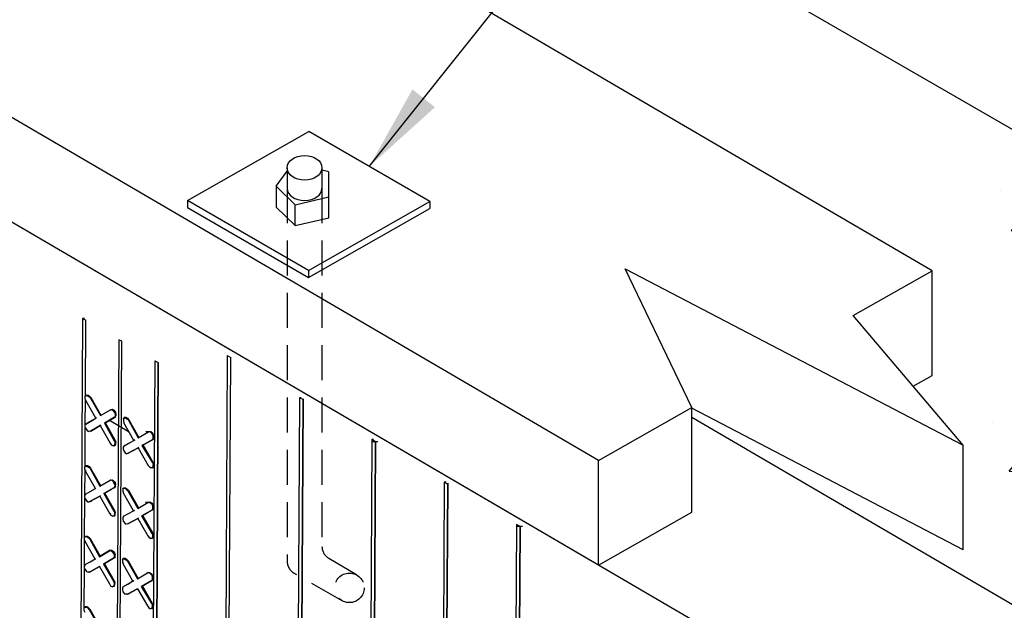
# Model space of a CAD drawing. Units: inches. Extents: x -53 to 76, y 26 to 193.
# Drawn here: x 39 to 53, y 88 to 96 of the extents above; entities that cross this region are included whole.
import ezdxf

# ---------------------------------------------------------------- set-up
doc = ezdxf.new("R2010")
doc.units = ezdxf.units.IN
doc.header["$MEASUREMENT"] = 0
doc.linetypes.add('HIDDENX2', pattern=[0.75, 0.5, -0.25])
for name, color, linetype in [('Conc', 251, 'Continuous'), ('SteelBars', 5, 'Continuous'), ('Text', 7, 'Continuous'), ('WoodJoistStud', 46, 'Continuous')]:
    doc.layers.add(name, color=color, linetype=linetype)
doc.layers.add('Hatch', color=1, linetype='Continuous', lineweight=30)
doc.styles.add('Logix', font='romans.shx')
doc.dimstyles.new('FBR', dxfattribs={"dimtxt": 1, "dimasz": 1.25, "dimexe": 0.5, "dimexo": 0.5, "dimgap": 0.3, "dimtad": 0, "dimdec": 4, "dimzin": 0, "dimdsep": 46, "dimlunit": 5, "dimtxsty": 'Logix', "dimblk": 'ARCHTICK', "dimcen": 0.5, "dimadec": 0, "dimazin": 0, "dimtm": 1e-09, "dimtfac": 1, "dimtdec": 4, "dimtofl": 0, "dimtmove": 2, "dimatfit": 3, "dimfxl": 0.5, "dimtolj": 1, "dimtzin": 0, "dimarcsym": 0})

# ---------------------------------------------------------------- blocks, each defined once
blk = doc.blocks.new('_ArchTick')
at = {"color": 0, "linetype": 'ByBlock', "const_width": 0.15}
blk.add_lwpolyline([(-0.5, -0.5), (0.5, 0.5)], dxfattribs=at)

msp = doc.modelspace()

# ---------------------------------------------------------------- hatches: boundary and pattern name
at = {"layer": 'Conc'}
h = msp.add_hatch(dxfattribs=at)
h.set_pattern_fill('AR-CONC', color=256, style=0)
h.set_pattern_definition([(50, (-151.959, 55.7144), (7.1726, -0.62752), [0.75, -8.25]), (355, (-151.959, 55.7144), (-1.38751, 7.52192), [0.6, -6.6]), (100.4514, (-151.3614, 55.662), (5.7851, 6.8944), [0.6374, -7.01142]), (46.184, (-151.959, 57.714), (10.6724, -1.6552), [1.125, -12.375]), (96.6356, (-151.07, 57.576), (9.34663, 9.7412), [0.9561, -10.51713]), (351.184, (-151.959, 57.714), (9.3466, 9.7412), [0.9, -9.9]), (21, (-150.959, 57.2144), (5.96907, -4.02619), [0.75, -8.25]), (326, (-150.959, 57.2144), (2.43315, 7.2515), [0.6, -6.6]), (71.4514, (-150.462, 56.879), (8.40223, 3.2253), [0.6374, -7.01142]), (37.5, (-151.959, 55.7144), (0.1216, 3.32894), [0, -6.52, 0, -6.7, 0, -6.625]), (7.5, (-151.959, 55.7144), (2.630695, 3.94412), [0, -3.82, 0, -6.37, 0, -2.525]), (327.5, (-154.189, 55.7144), (5.338224, -0.22555), [0, -2.5, 0, -7.8, 0, -10.35]), (317.5, (-155.189, 55.7144), (5.83186, 1.00105), [0, -3.25, 0, -5.18, 0, -7.35])])
h.paths.add_polyline_path([(60.095, 90.656), (54.165, 87.277), (54.108, 77.039), (59.772, 73.732), (59.775, 74.256), (60.005, 74.383)])
h.paths.add_polyline_path([(54.108, 77.039), (54.072, 70.482), (59.772, 73.732)])
h.paths.add_polyline_path([(41.781, 101.254), (41.447, 101.064), (39.324, 102.305), (39.324, 101.764), (40.628, 100.775), (39.355, 100.051), (52.408, 92.419), (52.408, 90.919), (52.135, 90.764), (52.854, 89.918), (52.854, 88.418), (48.964, 90.448), (48.964, 90.32), (54.166, 87.277), (60.095, 90.656)])

# ---------------------------------------------------------------- linework, layer by layer
msp.add_line((48.964, 90.32), (48.964, 90.448), dxfattribs=at)
at = {"layer": 'Hatch'}
for p, q in [((51.656, 85.845), (8.164, 111.28)), ((60.095, 90.656), (41.781, 101.254)), ((40.238, 91.734), (40.153, 76.514)), ((40.266, 91.733), (40.238, 91.734)), ((40.238, 91.734), (40.288, 91.712)), ((40.282, 90.616), (40.288, 91.712)), ((40.282, 90.616), (40.288, 91.712)), ((40.759, 91.43), (40.675, 76.26)), ((40.718, 76.239), (40.802, 91.408)), ((40.718, 76.239), (40.802, 91.408)), ((40.802, 91.408), (40.759, 91.43)), ((41.273, 91.126), (41.189, 75.964)), ((41.239, 75.885), (41.323, 91.104)), ((41.323, 91.104), (41.239, 75.885)), ((41.273, 91.126), (41.323, 91.104)), ((42.313, 91.206), (42.221, 74.618)), ((42.271, 74.596), (42.363, 91.177)), ((42.271, 74.596), (42.363, 91.177)), ((42.313, 91.206), (42.363, 91.177)), ((40.289, 90.63), (40.274, 90.616)), ((40.274, 90.616), (40.274, 90.587)), ((40.274, 90.587), (40.288, 90.558)), ((40.279, 90.214), (40.281, 90.573)), ((40.279, 90.214), (40.281, 90.573)), ((40.288, 90.558), (40.296, 90.565)), ((40.43, 90.307), (40.288, 90.558)), ((40.296, 90.637), (40.289, 90.63)), ((40.289, 90.63), (40.31, 90.63)), ((40.296, 90.63), (40.296, 90.637)), ((40.296, 90.637), (40.318, 90.637)), ((40.31, 90.63), (40.332, 90.615)), ((40.318, 90.637), (40.339, 90.622)), ((40.353, 90.594), (40.332, 90.615)), ((40.339, 90.622), (40.36, 90.601)), ((40.36, 90.601), (40.353, 90.594)), ((40.353, 90.594), (40.495, 90.342)), ((40.36, 90.601), (40.502, 90.349)), ((43.348, 90.599), (43.257, 74.017)), ((43.398, 90.577), (43.307, 73.988)), ((43.307, 73.988), (43.398, 90.577)), ((43.37, 90.598), (43.348, 90.599)), ((43.348, 90.599), (43.398, 90.577)), ((43.399, 90.584), (43.398, 90.577)), ((43.399, 90.584), (43.398, 90.577)), ((40.495, 90.342), (40.639, 90.427)), ((40.495, 90.342), (40.639, 90.427)), ((40.639, 90.427), (40.646, 90.427)), ((40.646, 90.427), (40.639, 90.427)), ((40.639, 90.427), (40.646, 90.427)), ((40.653, 90.427), (40.639, 90.427)), ((40.646, 90.427), (40.639, 90.427)), ((40.646, 90.427), (40.668, 90.434)), ((40.682, 90.413), (40.653, 90.427)), ((40.668, 90.434), (40.689, 90.42)), ((40.696, 90.391), (40.682, 90.413)), ((40.689, 90.42), (40.71, 90.391)), ((40.71, 90.362), (40.696, 90.391)), ((40.71, 90.391), (40.717, 90.362)), ((40.287, 90.221), (40.43, 90.307)), ((40.287, 90.221), (40.43, 90.307)), ((40.38, 90.278), (40.294, 90.229)), ((40.38, 90.278), (40.294, 90.229)), ((40.43, 90.307), (40.438, 90.314)), ((40.438, 90.314), (40.43, 90.307)), ((40.502, 90.349), (40.495, 90.342)), ((40.495, 90.342), (40.502, 90.349)), ((40.552, 90.234), (40.696, 90.319)), ((40.696, 90.319), (40.552, 90.234)), ((40.71, 90.319), (40.566, 90.241)), ((40.566, 90.241), (40.71, 90.319)), ((40.624, 90.277), (40.909, 90.11)), ((40.71, 90.334), (40.696, 90.319)), ((40.696, 90.319), (40.71, 90.319)), ((40.696, 90.319), (40.71, 90.319)), ((40.71, 90.334), (40.71, 90.362)), ((40.71, 90.319), (40.717, 90.341)), ((40.717, 90.362), (40.717, 90.341)), ((40.824, 90.297), (40.832, 90.312)), ((40.824, 90.297), (40.824, 90.269)), ((40.824, 90.269), (40.831, 90.24)), ((40.839, 90.319), (40.832, 90.312)), ((40.832, 90.312), (40.853, 90.311)), ((40.839, 90.311), (40.839, 90.319)), ((40.839, 90.319), (40.86, 90.319)), ((40.853, 90.311), (40.875, 90.297)), ((40.86, 90.319), (40.882, 90.304)), ((40.896, 90.275), (40.875, 90.297)), ((40.882, 90.304), (40.903, 90.282)), ((40.903, 90.282), (40.896, 90.275)), ((40.896, 90.275), (41.038, 90.024)), ((40.903, 90.282), (41.045, 90.031)), ((48.964, 90.32), (54.165, 87.278)), ((40.287, 90.221), (40.272, 90.207)), ((40.272, 90.207), (40.272, 90.186)), ((40.272, 90.186), (40.286, 90.157)), ((40.276, 89.605), (40.279, 90.171)), ((40.276, 89.605), (40.279, 90.171)), ((40.286, 90.157), (40.308, 90.128)), ((40.287, 90.221), (40.294, 90.229)), ((40.294, 90.229), (40.287, 90.221)), ((40.308, 90.128), (40.329, 90.114)), ((40.35, 90.121), (40.329, 90.114)), ((40.35, 90.121), (40.494, 90.199)), ((40.494, 90.199), (40.35, 90.121)), ((40.358, 90.121), (40.35, 90.121)), ((40.358, 90.121), (40.35, 90.121)), ((40.494, 90.199), (40.358, 90.121)), ((40.358, 90.121), (40.494, 90.199)), ((40.501, 90.206), (40.494, 90.199)), ((40.494, 90.199), (40.501, 90.206)), ((40.494, 90.199), (40.636, 89.947)), ((40.566, 90.241), (40.552, 90.234)), ((40.566, 90.241), (40.552, 90.234)), ((40.552, 90.234), (40.694, 89.983)), ((40.708, 89.99), (40.566, 90.241)), ((40.831, 90.24), (40.838, 90.247)), ((40.973, 89.988), (40.831, 90.24)), ((41.038, 90.024), (41.182, 90.109)), ((41.038, 90.024), (41.182, 90.109)), ((41.225, 90.109), (41.146, 90.109)), ((41.182, 90.109), (41.189, 90.109)), ((41.182, 90.109), (41.189, 90.109)), ((41.203, 90.109), (41.182, 90.109)), ((41.189, 90.109), (41.21, 90.116)), ((41.225, 90.094), (41.203, 90.109)), ((41.21, 90.116), (41.232, 90.101)), ((40.694, 89.983), (40.708, 89.99)), ((40.694, 89.983), (40.708, 89.954)), ((40.708, 89.99), (40.715, 89.961)), ((40.829, 89.903), (40.973, 89.988)), ((40.829, 89.903), (40.973, 89.988)), ((40.973, 89.988), (40.988, 89.995)), ((40.988, 89.995), (40.973, 89.988)), ((41.031, 90.038), (41.045, 90.031)), ((41.045, 90.031), (41.038, 90.024)), ((41.038, 90.024), (41.045, 90.031)), ((41.095, 89.916), (41.246, 90.001)), ((41.246, 90.001), (41.095, 89.916)), ((41.253, 90.001), (41.109, 89.923)), ((41.109, 89.923), (41.253, 90.001)), ((41.246, 90.073), (41.225, 90.094)), ((41.232, 90.101), (41.253, 90.073)), ((41.253, 90.044), (41.246, 90.073)), ((41.253, 90.015), (41.246, 90.001)), ((41.246, 90.001), (41.253, 90.001)), ((41.246, 90.001), (41.253, 90.001)), ((41.253, 90.073), (41.26, 90.044)), ((41.253, 90.015), (41.253, 90.044)), ((41.26, 90.023), (41.253, 90.001)), ((41.26, 90.044), (41.26, 90.023)), ((44.384, 89.998), (44.292, 73.41)), ((44.434, 89.969), (44.342, 73.381)), ((44.342, 73.381), (44.434, 89.969)), ((44.406, 89.998), (44.384, 89.998)), ((44.434, 89.969), (44.384, 89.998)), ((44.47, 89.969), (44.391, 89.969)), ((40.636, 89.947), (40.643, 89.954)), ((40.636, 89.947), (40.65, 89.926)), ((40.65, 89.926), (40.679, 89.911)), ((40.693, 89.911), (40.679, 89.911)), ((40.693, 89.911), (40.708, 89.932)), ((40.693, 89.911), (40.708, 89.918)), ((40.7, 89.918), (40.708, 89.918)), ((40.708, 89.932), (40.708, 89.954)), ((40.708, 89.918), (40.715, 89.932)), ((40.715, 89.932), (40.715, 89.961)), ((40.829, 89.903), (40.822, 89.889)), ((40.822, 89.889), (40.822, 89.867)), ((40.822, 89.867), (40.829, 89.839)), ((40.837, 89.91), (40.829, 89.903)), ((40.837, 89.91), (40.829, 89.903)), ((40.829, 89.839), (40.85, 89.81)), ((40.916, 89.953), (40.837, 89.91)), ((40.916, 89.953), (40.837, 89.91)), ((40.837, 89.903), (40.837, 89.91)), ((40.893, 89.802), (41.037, 89.88)), ((41.037, 89.88), (40.893, 89.802)), ((41.037, 89.88), (40.9, 89.802)), ((41.037, 89.88), (40.9, 89.802)), ((41.044, 89.888), (41.037, 89.88)), ((41.037, 89.88), (41.044, 89.888)), ((41.037, 89.88), (41.179, 89.629)), ((41.109, 89.923), (41.095, 89.916)), ((41.109, 89.923), (41.095, 89.916)), ((41.244, 89.664), (41.095, 89.916)), ((41.251, 89.671), (41.109, 89.923)), ((40.85, 89.81), (40.872, 89.795)), ((40.893, 89.802), (40.872, 89.795)), ((40.9, 89.802), (40.893, 89.802)), ((40.9, 89.802), (40.893, 89.802)), ((40.283, 89.619), (40.269, 89.605)), ((40.269, 89.605), (40.269, 89.577)), ((40.269, 89.577), (40.283, 89.548)), ((40.274, 89.204), (40.276, 89.569)), ((40.274, 89.204), (40.276, 89.569)), ((40.29, 89.627), (40.283, 89.619)), ((40.283, 89.619), (40.305, 89.619)), ((40.283, 89.548), (40.29, 89.555)), ((40.425, 89.296), (40.283, 89.548)), ((40.29, 89.619), (40.29, 89.627)), ((40.29, 89.627), (40.312, 89.626)), ((40.305, 89.619), (40.326, 89.605)), ((40.312, 89.626), (40.333, 89.612)), ((40.348, 89.583), (40.326, 89.605)), ((40.333, 89.612), (40.355, 89.59)), ((40.355, 89.59), (40.348, 89.583)), ((40.348, 89.583), (40.489, 89.332)), ((40.355, 89.59), (40.497, 89.339)), ((41.179, 89.629), (41.186, 89.636)), ((41.179, 89.629), (41.2, 89.607)), ((41.2, 89.607), (41.222, 89.593)), ((41.243, 89.593), (41.222, 89.593)), ((41.243, 89.593), (41.251, 89.614)), ((41.243, 89.593), (41.251, 89.6)), ((41.244, 89.664), (41.251, 89.671)), ((41.244, 89.664), (41.251, 89.636)), ((41.251, 89.671), (41.258, 89.643)), ((41.251, 89.614), (41.251, 89.636)), ((41.251, 89.6), (41.258, 89.614)), ((41.258, 89.614), (41.258, 89.643)), ((40.489, 89.332), (40.633, 89.417)), ((40.489, 89.332), (40.633, 89.417)), ((40.633, 89.417), (40.64, 89.417)), ((40.64, 89.417), (40.633, 89.417)), ((40.633, 89.417), (40.64, 89.417)), ((40.648, 89.417), (40.633, 89.417)), ((40.64, 89.417), (40.633, 89.417)), ((40.64, 89.417), (40.662, 89.424)), ((40.676, 89.402), (40.648, 89.417)), ((40.662, 89.424), (40.683, 89.409)), ((40.683, 89.409), (40.705, 89.388)), ((40.281, 89.218), (40.425, 89.296)), ((40.281, 89.218), (40.425, 89.296)), ((40.425, 89.296), (40.432, 89.303)), ((40.432, 89.303), (40.425, 89.296)), ((40.497, 89.339), (40.489, 89.332)), ((40.489, 89.332), (40.497, 89.339)), ((40.546, 89.224), (40.69, 89.309)), ((40.69, 89.309), (40.546, 89.224)), ((40.561, 89.231), (40.661, 89.288)), ((40.561, 89.231), (40.661, 89.288)), ((40.69, 89.381), (40.676, 89.402)), ((40.705, 89.352), (40.69, 89.381)), ((40.704, 89.323), (40.69, 89.309)), ((40.69, 89.309), (40.704, 89.316)), ((40.69, 89.309), (40.704, 89.316)), ((40.704, 89.316), (40.697, 89.309)), ((40.697, 89.309), (40.704, 89.316)), ((40.704, 89.323), (40.705, 89.352)), ((40.712, 89.33), (40.704, 89.316)), ((40.705, 89.388), (40.712, 89.352)), ((40.712, 89.33), (40.712, 89.352)), ((40.819, 89.287), (40.826, 89.301)), ((40.819, 89.287), (40.819, 89.258)), ((40.833, 89.308), (40.826, 89.301)), ((40.826, 89.301), (40.848, 89.301)), ((40.833, 89.301), (40.833, 89.308)), ((40.833, 89.308), (40.855, 89.308)), ((40.848, 89.301), (40.869, 89.287)), ((40.855, 89.308), (40.876, 89.294)), ((40.89, 89.265), (40.869, 89.287)), ((40.876, 89.294), (40.898, 89.272)), ((40.898, 89.272), (40.89, 89.265)), ((40.89, 89.265), (41.032, 89.013)), ((40.898, 89.272), (41.039, 89.021)), ((45.42, 89.39), (45.328, 72.802)), ((45.47, 89.361), (45.378, 72.78)), ((45.378, 72.78), (45.47, 89.361)), ((45.448, 89.39), (45.42, 89.39)), ((45.42, 89.39), (45.47, 89.361)), ((45.47, 89.376), (45.47, 89.361)), ((45.47, 89.376), (45.47, 89.361)), ((40.267, 89.197), (40.266, 89.175)), ((40.266, 89.175), (40.281, 89.147)), ((40.281, 89.218), (40.267, 89.197)), ((40.27, 88.595), (40.274, 89.161)), ((40.27, 88.595), (40.274, 89.161)), ((40.281, 89.218), (40.288, 89.218)), ((40.288, 89.218), (40.281, 89.218)), ((40.281, 89.147), (40.302, 89.118)), ((40.345, 89.11), (40.489, 89.188)), ((40.489, 89.188), (40.345, 89.11)), ((40.352, 89.11), (40.374, 89.125)), ((40.352, 89.11), (40.374, 89.125)), ((40.496, 89.196), (40.489, 89.188)), ((40.489, 89.188), (40.496, 89.196)), ((40.489, 89.188), (40.631, 88.937)), ((40.561, 89.231), (40.546, 89.224)), ((40.561, 89.231), (40.546, 89.224)), ((40.546, 89.224), (40.688, 88.972)), ((40.702, 88.979), (40.561, 89.231)), ((40.819, 89.258), (40.826, 89.23)), ((40.826, 89.23), (40.833, 89.237)), ((40.968, 88.978), (40.826, 89.23)), ((40.302, 89.118), (40.323, 89.103)), ((40.345, 89.11), (40.323, 89.103)), ((40.352, 89.11), (40.345, 89.11)), ((40.352, 89.11), (40.345, 89.11)), ((40.968, 88.978), (40.982, 88.985)), ((40.982, 88.985), (40.968, 88.978)), ((41.032, 89.013), (41.176, 89.099)), ((41.032, 89.013), (41.176, 89.099)), ((41.039, 89.021), (41.032, 89.013)), ((41.032, 89.013), (41.039, 89.021)), ((41.089, 88.906), (41.24, 88.991)), ((41.24, 88.991), (41.089, 88.906)), ((41.219, 89.098), (41.14, 89.099)), ((41.176, 89.099), (41.183, 89.099)), ((41.176, 89.099), (41.183, 89.099)), ((41.198, 89.098), (41.176, 89.099)), ((41.183, 89.099), (41.205, 89.106)), ((41.219, 89.084), (41.198, 89.098)), ((41.205, 89.106), (41.226, 89.091)), ((41.24, 89.062), (41.219, 89.084)), ((41.226, 89.091), (41.248, 89.07)), ((41.247, 89.034), (41.24, 89.062)), ((41.247, 89.005), (41.24, 88.991)), ((41.24, 88.991), (41.247, 88.998)), ((41.247, 88.998), (41.24, 88.991)), ((41.24, 88.991), (41.247, 88.998)), ((41.24, 88.991), (41.247, 88.998)), ((41.247, 89.005), (41.247, 89.034)), ((41.247, 88.998), (41.254, 89.012)), ((41.248, 89.07), (41.255, 89.034)), ((41.254, 89.012), (41.255, 89.034)), ((40.631, 88.937), (40.638, 88.944)), ((40.631, 88.937), (40.645, 88.915)), ((40.645, 88.915), (40.673, 88.901)), ((40.688, 88.901), (40.673, 88.901)), ((40.688, 88.972), (40.702, 88.979)), ((40.688, 88.972), (40.702, 88.944)), ((40.688, 88.901), (40.702, 88.922)), ((40.702, 88.908), (40.688, 88.901)), ((40.695, 88.908), (40.702, 88.908)), ((40.702, 88.979), (40.709, 88.951)), ((40.702, 88.922), (40.702, 88.944)), ((40.702, 88.908), (40.709, 88.922)), ((40.709, 88.922), (40.709, 88.951)), ((40.817, 88.878), (40.816, 88.857)), ((40.816, 88.857), (40.823, 88.828)), ((40.824, 88.9), (40.817, 88.878)), ((40.824, 88.9), (40.968, 88.978)), ((40.824, 88.9), (40.968, 88.978)), ((40.824, 88.9), (40.831, 88.9)), ((40.831, 88.9), (40.824, 88.9)), ((40.888, 88.792), (41.031, 88.87)), ((41.031, 88.87), (40.888, 88.792)), ((41.031, 88.87), (40.895, 88.792)), ((41.031, 88.87), (40.895, 88.792)), ((41.039, 88.877), (41.031, 88.87)), ((41.031, 88.87), (41.039, 88.877)), ((41.031, 88.87), (41.173, 88.619)), ((41.103, 88.913), (41.089, 88.906)), ((41.103, 88.913), (41.089, 88.906)), ((41.238, 88.654), (41.089, 88.906)), ((41.103, 88.913), (41.168, 88.948)), ((41.103, 88.913), (41.168, 88.948)), ((41.245, 88.661), (41.103, 88.913)), ((40.823, 88.828), (40.845, 88.799)), ((40.845, 88.799), (40.866, 88.785)), ((40.888, 88.792), (40.866, 88.785)), ((40.895, 88.792), (40.888, 88.792)), ((40.895, 88.792), (40.888, 88.792)), ((46.456, 88.783), (46.364, 72.202)), ((46.506, 88.754), (46.414, 72.173)), ((46.414, 72.173), (46.506, 88.754)), ((46.506, 88.754), (46.456, 88.783)), ((46.541, 88.754), (46.463, 88.754)), ((40.278, 88.609), (40.263, 88.595)), ((40.263, 88.595), (40.263, 88.566)), ((40.263, 88.566), (40.277, 88.537)), ((40.268, 88.194), (40.27, 88.559)), ((40.268, 88.194), (40.27, 88.559)), ((40.278, 88.609), (40.285, 88.616)), ((40.278, 88.609), (40.299, 88.609)), ((40.285, 88.616), (40.306, 88.616)), ((40.299, 88.609), (40.321, 88.595)), ((40.306, 88.616), (40.328, 88.602)), ((40.342, 88.573), (40.321, 88.595)), ((40.328, 88.602), (40.349, 88.58)), ((40.349, 88.58), (40.342, 88.573)), ((40.342, 88.573), (40.484, 88.321)), ((40.349, 88.58), (40.491, 88.328)), ((41.173, 88.619), (41.181, 88.626)), ((41.173, 88.619), (41.195, 88.597)), ((41.195, 88.597), (41.216, 88.582)), ((41.238, 88.582), (41.216, 88.582)), ((41.238, 88.654), (41.245, 88.661)), ((41.238, 88.654), (41.245, 88.625)), ((41.238, 88.582), (41.245, 88.604)), ((41.238, 88.582), (41.245, 88.589)), ((41.245, 88.661), (41.252, 88.632)), ((41.245, 88.604), (41.245, 88.625)), ((41.245, 88.589), (41.252, 88.604)), ((41.252, 88.604), (41.252, 88.632)), ((40.277, 88.537), (40.284, 88.545)), ((40.419, 88.286), (40.277, 88.537)), ((40.275, 88.208), (40.419, 88.286)), ((40.275, 88.208), (40.419, 88.286)), ((40.419, 88.286), (40.347, 88.243)), ((40.419, 88.286), (40.347, 88.243)), ((40.419, 88.286), (40.426, 88.293)), ((40.426, 88.293), (40.419, 88.286)), ((40.484, 88.321), (40.628, 88.407)), ((40.484, 88.321), (40.628, 88.407)), ((40.491, 88.328), (40.484, 88.321)), ((40.484, 88.321), (40.491, 88.328)), ((40.635, 88.414), (40.491, 88.328)), ((40.491, 88.328), (40.635, 88.414)), ((40.541, 88.214), (40.684, 88.299)), ((40.684, 88.299), (40.541, 88.214)), ((40.628, 88.407), (40.635, 88.414)), ((40.628, 88.407), (40.635, 88.414)), ((40.642, 88.406), (40.628, 88.407)), ((40.635, 88.414), (40.656, 88.414)), ((40.671, 88.392), (40.642, 88.406)), ((40.656, 88.414), (40.678, 88.399)), ((40.685, 88.37), (40.671, 88.392)), ((40.678, 88.399), (40.699, 88.377)), ((40.699, 88.313), (40.684, 88.299)), ((40.684, 88.299), (40.699, 88.306)), ((40.684, 88.299), (40.699, 88.306)), ((40.699, 88.342), (40.685, 88.37)), ((40.699, 88.306), (40.692, 88.299)), ((40.692, 88.299), (40.699, 88.306)), ((40.699, 88.377), (40.706, 88.349)), ((40.699, 88.313), (40.699, 88.342)), ((40.706, 88.32), (40.699, 88.306)), ((40.706, 88.32), (40.706, 88.349)), ((40.813, 88.277), (40.82, 88.291)), ((40.813, 88.277), (40.813, 88.248)), ((40.828, 88.298), (40.82, 88.291)), ((40.82, 88.291), (40.842, 88.291)), ((40.828, 88.291), (40.828, 88.298)), ((40.828, 88.298), (40.849, 88.298)), ((40.842, 88.291), (40.863, 88.276)), ((40.849, 88.298), (40.871, 88.283)), ((40.885, 88.255), (40.863, 88.276)), ((40.871, 88.283), (40.892, 88.262)), ((40.275, 88.208), (40.261, 88.186)), ((40.261, 88.186), (40.261, 88.165)), ((40.261, 88.165), (40.275, 88.136)), ((40.265, 87.584), (40.268, 88.151)), ((40.265, 87.584), (40.268, 88.151)), ((40.275, 88.208), (40.283, 88.208)), ((40.283, 88.208), (40.275, 88.208)), ((40.275, 88.136), (40.296, 88.107)), ((40.339, 88.1), (40.483, 88.178)), ((40.483, 88.178), (40.339, 88.1)), ((40.483, 88.178), (40.49, 88.185)), ((40.483, 88.178), (40.49, 88.185)), ((40.483, 88.178), (40.625, 87.934)), ((40.555, 88.221), (40.541, 88.214)), ((40.555, 88.221), (40.541, 88.214)), ((40.541, 88.214), (40.683, 87.969)), ((40.697, 87.969), (40.555, 88.221)), ((40.813, 88.248), (40.82, 88.219)), ((40.82, 88.219), (40.827, 88.226)), ((40.962, 87.968), (40.82, 88.219)), ((40.892, 88.262), (40.885, 88.255)), ((40.885, 88.255), (41.027, 88.003)), ((40.892, 88.262), (41.034, 88.01)), ((40.296, 88.107), (40.318, 88.1)), ((40.339, 88.1), (40.318, 88.1)), ((40.347, 88.107), (40.339, 88.1)), ((40.347, 88.107), (40.339, 88.1)), ((41.027, 88.003), (41.17, 88.088)), ((41.027, 88.003), (41.17, 88.088)), ((41.034, 88.01), (41.027, 88.003)), ((41.027, 88.003), (41.034, 88.01)), ((41.178, 88.095), (41.142, 88.067)), ((41.178, 88.095), (41.142, 88.067)), ((41.17, 88.088), (41.178, 88.095)), ((41.17, 88.088), (41.178, 88.095)), ((41.192, 88.088), (41.17, 88.088)), ((41.178, 88.095), (41.199, 88.095)), ((41.213, 88.074), (41.192, 88.088)), ((41.199, 88.095), (41.221, 88.081)), ((41.235, 88.052), (41.213, 88.074)), ((41.221, 88.081), (41.242, 88.059)), ((41.242, 87.995), (41.234, 87.98)), ((41.242, 88.023), (41.235, 88.052)), ((41.242, 88.059), (41.249, 88.03)), ((41.242, 87.995), (41.242, 88.023)), ((41.249, 88.002), (41.242, 87.988)), ((41.249, 88.002), (41.249, 88.03)), ((40.625, 87.934), (40.639, 87.905)), ((40.625, 87.934), (40.632, 87.934)), ((40.639, 87.905), (40.668, 87.89)), ((40.682, 87.897), (40.668, 87.89)), ((40.682, 87.897), (40.697, 87.912)), ((40.682, 87.897), (40.696, 87.897)), ((40.683, 87.969), (40.697, 87.933)), ((40.683, 87.969), (40.697, 87.969)), ((40.689, 87.897), (40.696, 87.897)), ((40.696, 87.897), (40.704, 87.919)), ((40.697, 87.969), (40.704, 87.94)), ((40.697, 87.912), (40.697, 87.933)), ((40.704, 87.919), (40.704, 87.94)), ((40.818, 87.89), (40.811, 87.868)), ((40.811, 87.868), (40.811, 87.847)), ((40.818, 87.89), (40.962, 87.968)), ((40.818, 87.89), (40.962, 87.968)), ((40.818, 87.89), (40.825, 87.89)), ((40.825, 87.89), (40.818, 87.89)), ((40.882, 87.782), (41.026, 87.86)), ((41.026, 87.86), (40.882, 87.782)), ((40.962, 87.968), (40.883, 87.918)), ((40.962, 87.968), (40.883, 87.918)), ((40.962, 87.968), (40.976, 87.975)), ((40.976, 87.975), (40.962, 87.968)), ((41.033, 87.867), (41.026, 87.86)), ((41.026, 87.86), (41.033, 87.867)), ((41.026, 87.86), (41.168, 87.615)), ((41.083, 87.895), (41.234, 87.98)), ((41.234, 87.98), (41.083, 87.895)), ((41.098, 87.902), (41.083, 87.895)), ((41.098, 87.902), (41.083, 87.895)), ((41.233, 87.651), (41.083, 87.895)), ((41.24, 87.651), (41.098, 87.902)), ((41.234, 87.98), (41.242, 87.988)), ((41.242, 87.988), (41.234, 87.98)), ((41.234, 87.98), (41.242, 87.988)), ((41.234, 87.98), (41.242, 87.988)), ((40.811, 87.847), (40.818, 87.818)), ((40.818, 87.818), (40.839, 87.789)), ((40.839, 87.789), (40.861, 87.782)), ((40.882, 87.782), (40.861, 87.782)), ((40.889, 87.782), (40.882, 87.782)), ((40.889, 87.782), (40.882, 87.782)), ((40.889, 87.782), (40.997, 87.846)), ((40.997, 87.846), (40.889, 87.782)), ((40.258, 87.585), (40.257, 87.556)), ((40.272, 87.599), (40.258, 87.585)), ((40.272, 87.599), (40.279, 87.606)), ((40.272, 87.599), (40.294, 87.599)), ((40.279, 87.606), (40.301, 87.606)), ((40.294, 87.599), (40.315, 87.591)), ((40.301, 87.606), (40.322, 87.591)), ((40.336, 87.563), (40.315, 87.591)), ((40.322, 87.591), (40.344, 87.57)), ((40.344, 87.57), (40.336, 87.563)), ((40.344, 87.57), (40.485, 87.318)), ((41.168, 87.615), (41.189, 87.587)), ((41.168, 87.615), (41.175, 87.615)), ((41.189, 87.587), (41.211, 87.572)), ((41.232, 87.579), (41.211, 87.572)), ((41.232, 87.579), (41.239, 87.593)), ((41.239, 87.579), (41.232, 87.579)), ((41.232, 87.579), (41.239, 87.579)), ((41.233, 87.651), (41.24, 87.615)), ((41.233, 87.651), (41.24, 87.651)), ((41.239, 87.593), (41.24, 87.615)), ((41.239, 87.579), (41.247, 87.601)), ((41.24, 87.651), (41.247, 87.622)), ((41.247, 87.601), (41.247, 87.622)), ((40.257, 87.556), (40.272, 87.527)), ((40.336, 87.563), (40.478, 87.311))]:
    msp.add_line(p, q, dxfattribs=at)
at = {"layer": 'SteelBars'}
for p, q in [((41.743, 93.423), (43.481, 94.413)), ((45.212, 93.411), (43.481, 94.413)), ((43.014, 93.63, 0.15), (43.169, 93.843, 0.177)), ((43.169, 93.893, 0.177), (43.169, 93.601, 0.177)), ((43.669, 93.893, 0.177), (43.669, 93.601, 0.177)), ((43.014, 93.63, 0.15), (43.014, 93.33, 0.15)), ((43.474, 92.421), (41.743, 93.423)), ((41.743, 93.423), (41.743, 93.323)), ((43.285, 93.065, -0.114), (43.285, 93.365, -0.114)), ((43.474, 92.421), (45.212, 93.411)), ((45.212, 93.411), (45.212, 93.311)), ((41.743, 93.323), (43.474, 92.321)), ((43.474, 92.321), (45.212, 93.311)), ((43.474, 92.421), (43.474, 92.321))]:
    msp.add_line(p, q, dxfattribs=at)
at = {"layer": 'SteelBars', "extrusion": (0, -0.707107, 0.707107)}
for p, q in [((43.769, 93.836, 0.357), (43.669, 93.859, 0.38)), ((43.769, 93.476, -0.003), (43.769, 93.836, 0.357)), ((43.014, 93.63, 0.15), (43.285, 93.365, -0.114)), ((43.769, 93.176, -0.003), (43.769, 93.536, 0.357)), ((43.285, 93.365, -0.114), (43.769, 93.476, -0.003)), ((43.014, 93.33, 0.15), (43.285, 93.065, -0.114)), ((43.285, 93.065, -0.114), (43.769, 93.176, -0.003))]:
    msp.add_line(p, q, dxfattribs=at)
at = {"layer": 'SteelBars', "linetype": 'HIDDENX2'}
for p, q in [((43.169, 93.601, 0.177), (43.169, 88.259, 0.177)), ((43.669, 93.601, 0.177), (43.669, 88.468, 0.177)), ((44.163, 88.059, 0.177), (43.768, 88.296, 0.177)), ((43.958, 87.688, 0.177), (43.268, 88.086, 0.177))]:
    msp.add_line(p, q, dxfattribs=at)
at = {"layer": 'SteelBars', "extrusion": (0, -0.707107, 0.707107)}
msp.add_circle((43.419, 66.518, -66.268), 0.25, dxfattribs=at)
at = {"layer": 'SteelBars', "linetype": 'HIDDENX2'}
msp.add_circle((44.061, 87.874, 0.177), 0.212, dxfattribs=at)
at = {"layer": 'SteelBars', "extrusion": (0, -0.707107, 0.707107)}
msp.add_arc((43.419, 66.311, -66.061), 0.25, 180, 0, dxfattribs=at)
at = {"layer": 'SteelBars', "linetype": 'HIDDENX2'}
for centre in [(43.869, 88.468, 0.177), (43.369, 88.259, 0.177)]:
    msp.add_arc(centre, 0.2, 180, 239.6862, dxfattribs=at)
at = {"layer": 'WoodJoistStud'}
for p, q in [((47.627, 88.201), (-35.019, 136.528)), ((52.408, 92.419), (39.355, 100.051)), ((47.627, 89.701), (30.432, 99.754)), ((48.964, 90.461), (48.013, 92.445)), ((48.013, 92.445), (52.854, 89.918)), ((51.275, 91.775), (52.408, 92.419)), ((52.408, 90.919), (52.408, 92.419)), ((52.854, 89.918), (51.275, 91.775)), ((52.135, 90.764), (52.408, 90.919)), ((47.627, 89.701), (48.964, 90.461)), ((48.964, 88.961), (48.964, 90.461)), ((52.854, 88.418), (48.964, 90.448)), ((52.854, 88.418), (52.854, 89.918)), ((47.627, 88.201), (47.627, 89.701)), ((47.627, 88.201), (48.964, 88.961))]:
    msp.add_line(p, q, dxfattribs=at)

# ---------------------------------------------------------------- leaders
at = {"layer": 'Text', "annotation_type": 0, "has_hookline": 1, "hookline_direction": 1, "text_width": 11.571}
msp.add_leader([(44.346, 93.912), (58.242, 111.336), (60.033, 111.336)], dimstyle='FBR', dxfattribs=at)

doc.saveas('drawing.dxf')
